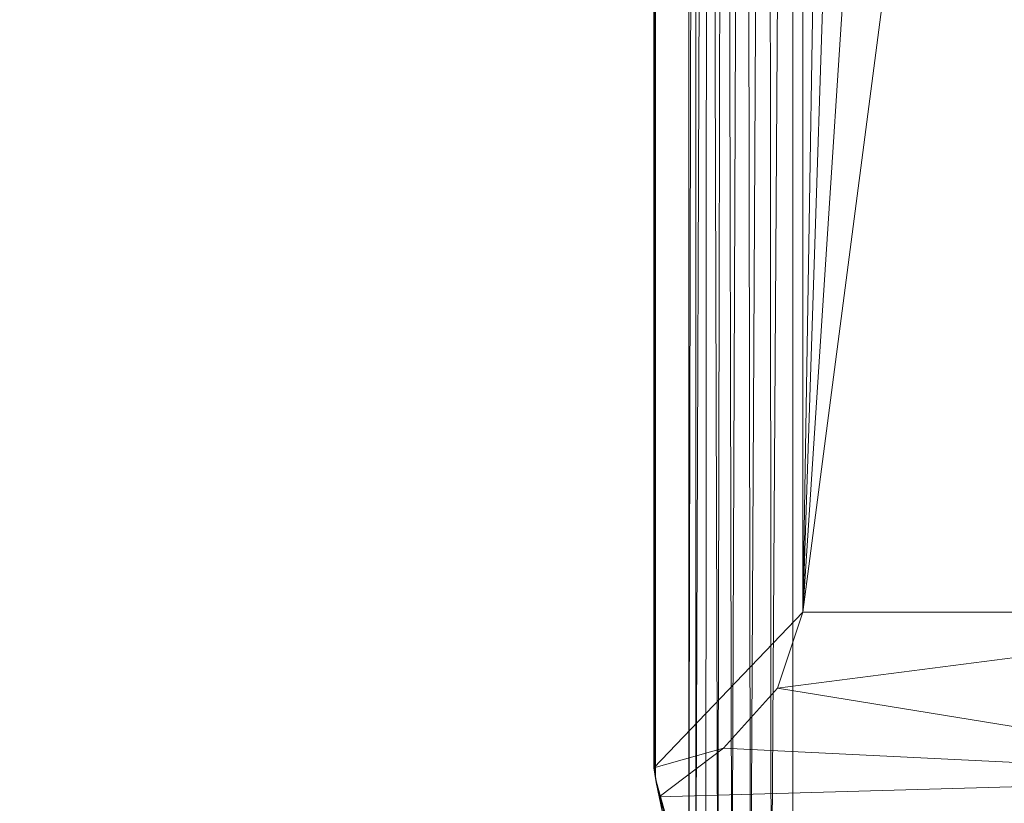
# Model space of a CAD drawing. Units: inches. Extents: x 0 to 204, y 0 to 264.
# Drawn here: x 85 to 89, y 149 to 153 of the extents above; entities that cross this region are included whole.
import ezdxf

# ---------------------------------------------------------------- set-up
doc = ezdxf.new("R2010")
doc.units = ezdxf.units.IN
doc.header["$MEASUREMENT"] = 0
doc.layers.get('0').update_dxf_attribs({"color": 10})

# ---------------------------------------------------------------- blocks, each defined once
blk = doc.blocks.new('ASTA-M-3D')
at = {"lineweight": 18}
mesh = blk.add_polyface(dxfattribs=at)
corners = [(-9, -9.0446, 18), (-9, 4.3678, 18), (-9, 4.6903, 18.0351), (-9, 4.9977, 18.1387), (-9, 5.2757, 18.306), (-9, 5.5112, 18.5291), (-9, 5.6932, 18.7976), (-9, 6.0429, 18.7232), (-9, 5.9473, 18.4374), (-9, 5.7898, 18.1804), (-9, 5.5786, 17.9654), (-9, 5.3244, 17.8035), (-9, 5.0402, 17.7029), (-9, 4.7408, 17.6687), (-9, -9.0446, 17.6687)]
mesh.append_faces([[corners[k] for k in face] for face in [(2, 12, 13, 1), (3, 11, 12, 2), (4, 10, 11, 3)]], dxfattribs={"vtx0": -1, "vtx2": -1})
mesh.append_faces([[corners[k] for k in face] for face in [(4, 5, 9, 10), (8, 9, 5, 6)]], dxfattribs={"vtx1": -1, "vtx3": -1})
mesh.append_faces([[corners[k] for k in face] for face in [(14, 0, 1, 13), (6, 7, 8)]], dxfattribs={"vtx2": -1})
mesh = blk.add_polyface(dxfattribs=at)
corners = [(-9, 4.7408, 17.6687), (-8.9981, 4.7408, 17.6252), (-8.9924, 4.7408, 17.5819), (-8.9924, -9.0906, 17.5819), (-8.9976, -9.0594, 17.6203), (-9, -9.0446, 17.6687)]
mesh.append_faces([[corners[k] for k in face] for face in [(1, 5, 0)]], dxfattribs={"vtx0": -1})
mesh.append_faces([[corners[k] for k in face] for face in [(2, 4, 1), (5, 1, 4)]], dxfattribs={"vtx0": -1, "vtx1": -1})
mesh.append_faces([[corners[k] for k in face] for face in [(3, 4, 2)]], dxfattribs={"vtx1": -1})
mesh = blk.add_polyface(dxfattribs=at)
corners = [(-8.9924, 4.7408, 17.5819), (-8.8486, 4.7408, 16.7661), (-8.8486, -9.6101, 16.7661), (-8.9078, -9.4402, 17.1022), (-8.9558, -9.2668, 17.3745), (-8.9924, -9.0906, 17.5819)]
mesh.append_faces([[corners[k] for k in face] for face in [(4, 5, 3)]], dxfattribs={"vtx1": -1})
mesh.append_faces([[corners[k] for k in face] for face in [(2, 3, 5)]], dxfattribs={"vtx1": -1, "vtx2": -1})
mesh.append_faces([[corners[k] for k in face] for face in [(5, 0, 1, 2)]], dxfattribs={"vtx3": -1})
mesh = blk.add_polyface(dxfattribs=at)
corners = [(-8.3983, 4.7408, 16.3547), (-8.3983, -9.998, 16.3547), (-8.4926, -9.998, 16.3719), (-8.5818, -9.998, 16.4068), (-8.6628, -9.998, 16.458), (-8.7221, -9.8901, 16.5123), (-8.774, -9.7849, 16.5784), (-8.8175, -9.687, 16.6602), (-8.8486, -9.6101, 16.7661), (-8.8486, 4.7408, 16.7661), (-8.818, 4.7408, 16.6614), (-8.7655, 4.7408, 16.5658), (-8.6934, 4.7408, 16.4838), (-8.6053, 4.7408, 16.4195), (-8.5054, 4.7408, 16.3757)]
mesh.append_faces([[corners[k] for k in face] for face in [(0, 2, 14), (12, 5, 11), (11, 7, 10), (5, 12, 4)]], dxfattribs={"vtx0": -1, "vtx1": -1})
mesh.append_faces([[corners[k] for k in face] for face in [(14, 2, 3), (13, 3, 4), (3, 13, 14), (4, 12, 13)]], dxfattribs={"vtx0": -1, "vtx2": -1})
mesh.append_faces([[corners[k] for k in face] for face in [(1, 2, 0)]], dxfattribs={"vtx1": -1})
mesh.append_faces([[corners[k] for k in face] for face in [(5, 6, 11), (7, 8, 10), (6, 7, 11)]], dxfattribs={"vtx1": -1, "vtx2": -1})
mesh.append_faces([[corners[k] for k in face] for face in [(8, 9, 10)]], dxfattribs={"vtx2": -1})
mesh = blk.add_polyface(dxfattribs=at)
corners = [(-8.3983, -9.998, 16.3547), (-8.3983, 4.7408, 16.3547), (-2.8024, 4.7408, 16.0394), (2.8024, 4.7408, 16.0394), (8.3983, 4.7408, 16.3547), (8.3983, -9.998, 16.3547), (2.8024, -9.998, 16.0394), (-2.8024, -9.998, 16.0394)]
mesh.append_faces([[corners[k] for k in face] for face in [(5, 6, 3, 4)]], dxfattribs={"vtx1": -1})
mesh.append_faces([[corners[k] for k in face] for face in [(2, 3, 6, 7)]], dxfattribs={"vtx1": -1, "vtx3": -1})
mesh.append_faces([[corners[k] for k in face] for face in [(7, 0, 1, 2)]], dxfattribs={"vtx3": -1})
mesh = blk.add_polyface(dxfattribs=at)
corners = [(-8.3544, 4.3678, 18), (-9, 4.3678, 18), (-9, -9.0446, 18), (-8.9894, -9.1076, 18), (-8.9773, -9.1704, 18), (-8.6982, -8.9589, 18), (-8.4643, -8.7003, 18), (-8.3544, -8.37, 18), (9, 4.3678, 18), (8.3544, 4.3678, 18), (8.3544, -8.37, 18), (8.4643, -8.7003, 18), (8.6982, -8.9589, 18), (8.9773, -9.1704, 18), (8.9894, -9.1076, 18), (9, -9.0446, 18)]
mesh.append_faces([[corners[k] for k in face] for face in [(5, 2, 3, 4), (10, 8, 9)]], dxfattribs={"vtx0": -1})
mesh.append_faces([[corners[k] for k in face] for face in [(12, 15, 11)]], dxfattribs={"vtx0": -1, "vtx1": -1})
mesh.append_faces([[corners[k] for k in face] for face in [(14, 15, 12, 13)]], dxfattribs={"vtx1": -1})
mesh.append_faces([[corners[k] for k in face] for face in [(6, 7, 2, 5)]], dxfattribs={"vtx1": -1, "vtx2": -1})
mesh.append_faces([[corners[k] for k in face] for face in [(15, 8, 10, 11)]], dxfattribs={"vtx1": -1, "vtx3": -1})
mesh.append_faces([[corners[k] for k in face] for face in [(7, 0, 1, 2)]], dxfattribs={"vtx3": -1})
mesh = blk.add_polyface(dxfattribs=at)
corners = [(-8.3544, -8.37, 18), (-2.7889, -8.37, 17.6315), (2.7889, -8.37, 17.6315), (8.3544, -8.37, 18), (8.3544, 4.3678, 18), (8.3545, 4.3734, 18), (8.3548, 4.379, 18), (2.789, 4.379, 17.6315), (-2.789, 4.379, 17.6315), (-8.3548, 4.379, 18), (-8.3545, 4.3734, 18), (-8.3544, 4.3678, 18), (5.0287, 4.379, 17.7798), (-5.0287, 4.379, 17.7798), (6.6918, 4.379, 17.8899), (-6.6918, 4.379, 17.8899), (7.5233, 4.379, 17.945), (-7.5233, 4.379, 17.945), (7.939, 4.379, 17.9725), (-7.939, 4.379, 17.9725), (8.1469, 4.379, 17.9863), (-8.1469, 4.379, 17.9863), (8.2508, 4.379, 17.9932), (-8.2508, 4.379, 17.9932), (8.3028, 4.379, 17.9966), (-8.3028, 4.379, 17.9966), (8.3288, 4.379, 17.9983), (-8.3288, 4.379, 17.9983), (8.3418, 4.379, 17.9992), (-8.3418, 4.379, 17.9992), (-5.5716, -8.37, 17.8157), (0, -8.37, 17.6315), (0, 4.379, 17.6315), (5.5716, -8.37, 17.8157)]
mesh.append_faces([[corners[k] for k in face] for face in [(11, 29, 10), (12, 33, 14), (30, 15, 0), (15, 30, 13), (3, 14, 33), (5, 28, 4), (21, 0, 19), (7, 2, 12)]], dxfattribs={"vtx0": -1, "vtx1": -1})
mesh.append_faces([[corners[k] for k in face] for face in [(1, 8, 13), (21, 11, 0), (0, 17, 19), (2, 7, 32, 31), (0, 15, 17), (12, 2, 33), (11, 21, 23), (4, 24, 22), (11, 23, 25), (4, 22, 20), (4, 26, 24), (11, 25, 27), (4, 28, 26), (11, 27, 29)]], dxfattribs={"vtx0": -1, "vtx2": -1})
mesh.append_faces([[corners[k] for k in face] for face in [(3, 4, 20), (30, 1, 13), (18, 16, 3), (20, 18, 3), (16, 14, 3)]], dxfattribs={"vtx1": -1, "vtx2": -1})
mesh.append_faces([[corners[k] for k in face] for face in [(32, 8, 1, 31)]], dxfattribs={"vtx1": -1, "vtx3": -1})
mesh.append_faces([[corners[k] for k in face] for face in [(5, 6, 28), (29, 9, 10)]], dxfattribs={"vtx2": -1})
mesh = blk.add_polyface(dxfattribs=at)
corners = [(8.3544, -8.37, 18), (2.7889, -8.37, 17.6315), (-2.7889, -8.37, 17.6315), (-8.3544, -8.37, 18), (-8.4643, -8.7003, 18), (-8.6982, -8.9589, 18), (-8.9773, -9.1704, 18), (-8.8133, -9.6971, 17.8674), (-8.5558, -10.1682, 17.6834), (-8.22, -10.5721, 17.4681), (-7.8171, -10.9023, 17.2424), (-7.3542, -11.1528, 17.0296), (-6.8379, -11.3134, 16.8572), (-6.283, -11.3699, 16.7573), (-3.7736, -11.37, 16.5623), (-1.2585, -11.37, 16.463), (1.2585, -11.37, 16.463), (3.7735, -11.37, 16.5623), (6.283, -11.3699, 16.7573), (6.8379, -11.3134, 16.8572), (7.3542, -11.1528, 17.0296), (7.8171, -10.9023, 17.2424), (8.22, -10.5721, 17.4681), (8.5558, -10.1682, 17.6834), (8.8133, -9.6971, 17.8674), (8.9773, -9.1704, 18), (8.6982, -8.9589, 18), (8.4643, -8.7003, 18), (2.1682, -9.9275, 17.339), (-5.9157, -8.37, 17.8385), (5.9157, -8.37, 17.8385), (-3.2, -9.9872, 17.3519), (4.2758, -10.6292, 17.1068), (-5.3556, -10.472, 17.2596), (5.4397, -9.7384, 17.5576), (-5.9248, -9.7647, 17.5838), (0, -10.6322, 16.9805), (-3.4298, -9.1868, 17.582), (0, -8.37, 17.6315), (1.3946, -9.1321, 17.5325), (-2.7334, -10.5948, 17.0525), (-0.5623, -9.6604, 17.3998), (-1.0284, -9.0857, 17.5348), (-6.0787, -9.0873, 17.7502), (6.0321, -9.0757, 17.7485)]
mesh.append_faces([[corners[k] for k in face] for face in [(30, 27, 0)]], dxfattribs={"vtx0": -1})
mesh.append_faces([[corners[k] for k in face] for face in [(14, 33, 13), (10, 33, 9), (12, 33, 11), (17, 32, 16), (19, 32, 18), (21, 32, 20), (29, 37, 2), (23, 34, 22), (26, 44, 25)]], dxfattribs={"vtx0": -1, "vtx1": -1})
mesh.append_faces([[corners[k] for k in face] for face in [(42, 39, 38), (37, 42, 2), (36, 40, 15), (28, 41, 36), (40, 33, 14), (31, 41, 37), (40, 31, 33), (28, 36, 32), (39, 44, 1), (32, 34, 28), (40, 36, 31), (44, 34, 24), (7, 35, 43), (28, 34, 39), (37, 35, 31), (43, 35, 37), (33, 31, 35), (4, 43, 29), (42, 41, 39), (27, 30, 44), (16, 32, 36), (42, 37, 41), (34, 32, 22), (37, 29, 43), (31, 36, 41), (33, 35, 8), (41, 28, 39), (34, 44, 39)]], dxfattribs={"vtx0": -1, "vtx1": -1, "vtx2": -1})
mesh.append_faces([[corners[k] for k in face] for face in [(33, 12, 13), (33, 8, 9), (33, 10, 11), (44, 30, 1), (36, 15, 16), (35, 7, 8), (44, 24, 25), (42, 38, 2)]], dxfattribs={"vtx0": -1, "vtx2": -1})
mesh.append_faces([[corners[k] for k in face] for face in [(17, 18, 32), (21, 22, 32), (19, 20, 32), (5, 6, 43), (1, 38, 39), (23, 24, 34), (6, 7, 43), (14, 15, 40), (26, 27, 44), (4, 5, 43)]], dxfattribs={"vtx1": -1, "vtx2": -1})
mesh.append_faces([[corners[k] for k in face] for face in [(29, 3, 4)]], dxfattribs={"vtx2": -1})
mesh = blk.add_polyface(dxfattribs=at)
corners = [(-8.9773, -9.1704, 18), (-8.9894, -9.1076, 18), (-9, -9.0446, 18), (-9, -9.0446, 17.6687), (-8.9976, -9.0594, 17.6203), (-8.9924, -9.0906, 17.5819), (-8.9558, -9.2668, 17.3745), (-8.9078, -9.4402, 17.1022), (-8.8486, -9.6101, 16.7661), (-8.8175, -9.687, 16.6602), (-8.774, -9.7849, 16.5784), (-8.7221, -9.8901, 16.5123), (-8.6628, -9.998, 16.458), (-8.584, -10.1259, 16.4111), (-8.4954, -10.2533, 16.3855), (-8.3983, -10.3772, 16.3828), (-8.0593, -10.7193, 16.4286), (-7.6671, -10.9963, 16.4921), (-7.232, -11.2011, 16.5498), (-6.7655, -11.3274, 16.5801), (-6.283, -11.37, 16.5681), (-6.283, -11.37, 16.7573), (-6.8379, -11.3134, 16.8572), (-7.3542, -11.1528, 17.0296), (-7.8171, -10.9023, 17.2424), (-8.22, -10.5721, 17.4681), (-8.5558, -10.1682, 17.6834), (-8.8133, -9.6971, 17.8674), (-6.9987, -11.2642, 16.565), (-6.5604, -11.3417, 16.8073), (-7.096, -11.2331, 16.9434), (-6.5242, -11.3487, 16.5741)]
mesh.append_faces([[corners[k] for k in face] for face in [(5, 3, 4), (21, 31, 20)]], dxfattribs={"vtx0": -1})
mesh.append_faces([[corners[k] for k in face] for face in [(6, 0, 5), (0, 6, 27), (1, 3, 0), (15, 26, 14), (28, 30, 18), (13, 26, 12)]], dxfattribs={"vtx0": -1, "vtx1": -1})
mesh.append_faces([[corners[k] for k in face] for face in [(0, 3, 5)]], dxfattribs={"vtx0": -1, "vtx1": -1, "vtx2": -1})
mesh.append_faces([[corners[k] for k in face] for face in [(27, 7, 8), (27, 6, 7), (26, 9, 10), (9, 26, 27), (26, 13, 14), (25, 15, 16), (29, 19, 31), (24, 16, 17), (23, 17, 18), (16, 24, 25), (19, 29, 22), (31, 21, 29), (18, 30, 23), (28, 22, 30)]], dxfattribs={"vtx0": -1, "vtx2": -1})
mesh.append_faces([[corners[k] for k in face] for face in [(2, 3, 1)]], dxfattribs={"vtx1": -1})
mesh.append_faces([[corners[k] for k in face] for face in [(8, 9, 27), (10, 11, 26), (11, 12, 26), (25, 26, 15), (23, 24, 17), (28, 19, 22)]], dxfattribs={"vtx1": -1, "vtx2": -1})

msp = doc.modelspace()

# ---------------------------------------------------------------- linework, layer by layer
at = {"lineweight": 18, "invisible_edges": 15}
for points in [[(87.9582, 152.46352, 14.42518), (88.52595, 154.89605, 13.64199), (89.07066, 156.02534, 12.5)], [(88.52595, 154.89605, 13.64199), (87.82329, 152.7057, 14.93948), (88.32587, 154.92462, 14.25792)], [(87.82329, 152.7057, 14.93948), (88.52595, 154.89605, 13.64199), (87.9582, 152.46352, 14.42518)], [(87.9582, 151.18781, 14.42518), (88.52595, 153.62034, 13.64199), (89.07066, 154.74963, 12.5)], [(88.18746, 152.06558, 13.70213), (87.9582, 152.46352, 14.42518), (88.92308, 154.4227, 12.5)], [(88.52595, 153.62034, 13.64199), (87.82329, 151.42999, 14.93948), (88.32587, 153.6489, 14.25792)], [(87.82329, 151.42999, 14.93948), (88.52595, 153.62034, 13.64199), (87.9582, 151.18781, 14.42518)], [(88.18746, 150.78986, 13.70213), (87.9582, 151.18781, 14.42518), (88.92308, 153.14699, 12.5)], [(86.90948, 149.78589, 16.5), (87.82329, 152.7057, 14.93948), (87.42772, 151.16329, 15.46964)], [(87.58638, 152.31229, 15.62104), (87.82329, 152.7057, 14.93948), (86.90948, 149.78589, 16.5)], [(87.82329, 152.7057, 14.93948), (87.9582, 152.46352, 14.42518), (87.42772, 151.16329, 15.46964)], [(87.91197, 150.59278, 13.95664), (88.74485, 152.48727, 12.5), (88.09639, 149.93708, 13.37896)], [(88.74485, 152.48727, 12.5), (87.91197, 150.59278, 13.95664), (88.18746, 152.06558, 13.70213)], [(87.43857, 150.72649, 15.21256), (87.42772, 151.16329, 15.46964), (87.9582, 152.46352, 14.42518)], [(88.18746, 152.06558, 13.70213), (87.43857, 150.72649, 15.21256), (87.9582, 152.46352, 14.42518)], [(87.4237, 150.12031, 15), (88.18746, 152.06558, 13.70213), (87.91197, 150.59278, 13.95664)], [(88.18746, 152.06558, 13.70213), (87.4237, 150.12031, 15), (87.43857, 150.72649, 15.21256)], [(86.90948, 148.51017, 16.5), (87.82329, 151.42999, 14.93948), (87.42772, 149.88758, 15.46964)], [(87.58638, 151.03657, 15.62104), (87.82329, 151.42999, 14.93948), (86.90948, 148.51017, 16.5)], [(87.82329, 151.42999, 14.93948), (87.9582, 151.18781, 14.42518), (87.42772, 149.88758, 15.46964)], [(87.91197, 149.31706, 13.95664), (88.74485, 151.21155, 12.5), (88.09639, 148.66137, 13.37896)], [(88.74485, 151.21155, 12.5), (87.91197, 149.31706, 13.95664), (88.18746, 150.78986, 13.70213)], [(87.43857, 150.72649, 15.21256), (86.70941, 148.94397, 16.5), (87.42772, 151.16329, 15.46964)], [(87.43857, 149.45078, 15.21256), (87.42772, 149.88758, 15.46964), (87.9582, 151.18781, 14.42518)], [(88.18746, 150.78986, 13.70213), (87.43857, 149.45078, 15.21256), (87.9582, 151.18781, 14.42518)], [(88.36152, 150.94258, 15.81323), (88.35089, 151.10006, 15.7186), (88.34252, 150.90266, 15.67012)], [(88.39147, 150.86952, 15.57043), (88.34252, 150.90266, 15.67012), (88.41687, 151.09213, 15.59141)], [(88.35311, 151.10182, 15.76747), (88.39423, 151.10328, 15.85537), (88.47374, 151.10171, 15.91101)], [(88.35311, 151.10182, 15.76747), (88.47374, 151.10171, 15.91101), (88.3839, 151.09504, 15.62747)], [(88.43108, 150.8966, 15.8837), (88.39423, 151.10328, 15.85537), (88.36152, 150.94258, 15.81323)], [(88.47374, 151.10171, 15.91101), (88.55352, 151.08413, 15.5483), (88.3839, 151.09504, 15.62747)], [(88.47374, 151.10171, 15.91101), (88.43108, 150.8966, 15.8837), (88.55349, 150.91769, 15.87823)], [(88.47374, 151.10171, 15.91101), (88.65814, 151.09189, 15.87849), (88.71361, 151.08628, 15.79905)], [(88.64468, 151.08116, 15.58148), (88.47374, 151.10171, 15.91101), (88.71361, 151.08628, 15.79905)], [(88.47374, 151.10171, 15.91101), (88.64468, 151.08116, 15.58148), (88.55352, 151.08413, 15.5483)], [(88.60036, 150.91831, 15.54946), (88.49455, 151.00152, 15.51865), (88.55352, 151.08413, 15.5483)], [(88.55349, 150.91769, 15.87823), (88.66965, 150.89376, 15.84209), (88.65814, 151.09189, 15.87849)], [(88.64468, 151.08116, 15.58148), (88.67874, 150.86085, 15.60971), (88.60036, 150.91831, 15.54946)], [(88.71361, 151.08628, 15.79905), (88.7219, 151.0822, 15.70244), (88.64468, 151.08116, 15.58148)], [(88.72412, 151.08396, 15.7513), (88.66965, 150.89376, 15.84209), (88.69494, 150.78674, 15.74947)], [(88.67874, 150.86085, 15.60971), (88.70712, 151.0811, 15.65579), (88.69494, 150.78674, 15.74947)], [(85.66199, 151.0346, 0.32008), (85.60715, 151.03752, 0.1875), (85.98162, 151.01759, 0.1875)], [(85.61295, 150.87229, 0.27557), (85.60771, 151.04221, 0.21552), (85.61837, 150.81484, 0.13425)], [(85.6849, 151.04265, 0.33649), (85.61295, 150.87229, 0.27557), (85.65808, 150.8018, 0.36803)], [(85.61353, 151.03718, 0.13897), (85.70076, 151.03253, 0.02512), (85.92678, 151.02051, 0.05492)], [(85.92678, 151.02051, 0.05492), (85.98162, 151.01759, 0.1875), (85.61353, 151.03718, 0.13897)], [(85.61837, 150.81484, 0.13425), (85.63853, 151.03601, 0.0755), (85.75912, 150.84987, 0.05101)], [(85.64881, 151.04324, 0.30344), (85.97871, 151.02413, 0.19936), (85.63853, 151.03601, 0.0755)], [(85.97871, 151.02413, 0.19936), (85.9354, 151.02155, 0.06257), (85.63853, 151.03601, 0.0755)], [(85.64881, 151.04324, 0.30344), (85.7283, 151.04136, 0.35909), (85.82489, 151.03708, 0.36755)], [(85.82489, 151.03708, 0.36755), (85.97871, 151.02413, 0.19936), (85.64881, 151.04324, 0.30344)], [(85.77605, 151.03946, 0.36968), (85.65808, 150.8018, 0.36803), (85.82896, 150.86971, 0.44111)], [(85.79438, 151.02755, 0.375), (85.66199, 151.0346, 0.32008), (85.98162, 151.01759, 0.1875)], [(85.67151, 151.03324, 0.03943), (85.9354, 151.02155, 0.06257), (85.85591, 151.02342, 0.00692)], [(85.85591, 151.02342, 0.00692), (85.75931, 151.0277, -0.00155), (85.67151, 151.03324, 0.03943)], [(85.70076, 151.03253, 0.02512), (85.79438, 151.02755), (85.92678, 151.02051, 0.05492)], [(85.95671, 150.78591, 0.31537), (85.8715, 151.03438, 0.35285), (85.82896, 150.86971, 0.44111)], [(85.95671, 150.78591, 0.31537), (85.97459, 150.85305, 0.2118), (85.94568, 151.02877, 0.29051)], [(85.89931, 151.02214, 0.02951), (85.91541, 150.79904, 0.08188), (85.75912, 150.84987, 0.05101)], [(85.84284, 151.02497, 0.36861), (85.98162, 151.01759, 0.1875), (85.92678, 151.02051, 0.32008)], [(85.91541, 150.79904, 0.08188), (85.9765, 151.02258, 0.15049), (85.97459, 150.85305, 0.2118)], [(88.36442, 150.77826, 15.80429), (88.36152, 150.94258, 15.81323), (88.34252, 150.90266, 15.67012)], [(88.43108, 150.8966, 15.8837), (88.36152, 150.94258, 15.81323), (88.36442, 150.77826, 15.80429)], [(88.32085, 150.66126, 15.69972), (88.34252, 150.90266, 15.67012), (88.32487, 150.73022, 15.59902)], [(88.34252, 150.90266, 15.67012), (88.32085, 150.66126, 15.69972), (88.36442, 150.77826, 15.80429)], [(88.39147, 150.86952, 15.57043), (88.32487, 150.73022, 15.59902), (88.34252, 150.90266, 15.67012)], [(88.47678, 150.85238, 15.46287), (88.60036, 150.91831, 15.54946), (88.60707, 150.76372, 15.51221)], [(88.67874, 150.86085, 15.60971), (88.60707, 150.76372, 15.51221), (88.60036, 150.91831, 15.54946)], [(85.60272, 150.67638, 0.25517), (85.61295, 150.87229, 0.27557), (85.61837, 150.81484, 0.13425)], [(85.60272, 150.67638, 0.25517), (85.65808, 150.8018, 0.36803), (85.61295, 150.87229, 0.27557)], [(85.82896, 150.86971, 0.44111), (85.92431, 150.62748, 0.4736), (85.95671, 150.78591, 0.31537)], [(87.42965, 150.7332, 14.97838), (87.1802, 150.66837, 15.20663), (87.64562, 150.89219, 15.22466)], [(88.32487, 150.73022, 15.59902), (88.39147, 150.86952, 15.57043), (88.38262, 150.72647, 15.49897)], [(88.43108, 150.8966, 15.8837), (88.36442, 150.77826, 15.80429), (88.44162, 150.68554, 15.83918)], [(88.38262, 150.72647, 15.49897), (88.39147, 150.86952, 15.57043), (88.47678, 150.85238, 15.46287)], [(88.43108, 150.8966, 15.8837), (88.44162, 150.68554, 15.83918), (88.53665, 150.73784, 15.837)], [(88.53665, 150.73784, 15.837), (88.62511, 150.67799, 15.80486), (88.66965, 150.89376, 15.84209)], [(88.67874, 150.86085, 15.60971), (88.67315, 150.64468, 15.56876), (88.60707, 150.76372, 15.51221)], [(88.66965, 150.89376, 15.84209), (88.62511, 150.67799, 15.80486), (88.69494, 150.78674, 15.74947)], [(88.67493, 150.62379, 15.68187), (88.67315, 150.64468, 15.56876), (88.67874, 150.86085, 15.60971)], [(88.67874, 150.86085, 15.60971), (88.69494, 150.78674, 15.74947), (88.67493, 150.62379, 15.68187)], [(85.65315, 150.62739, 0.15678), (85.60272, 150.67638, 0.25517), (85.61837, 150.81484, 0.13425)], [(85.61837, 150.81484, 0.13425), (85.75894, 150.69296, 0.09738), (85.65315, 150.62739, 0.15678)], [(85.91541, 150.79904, 0.08188), (85.97459, 150.85305, 0.2118), (85.95703, 150.65753, 0.19269)], [(85.95671, 150.78591, 0.31537), (85.95703, 150.65753, 0.19269), (85.97459, 150.85305, 0.2118)], [(87.1802, 150.66837, 15.20663), (87.38173, 150.36947, 15.50009), (87.58176, 150.82107, 15.49529)], [(85.65808, 150.8018, 0.36803), (85.60272, 150.67638, 0.25517), (85.63121, 150.55396, 0.45735)], [(85.65808, 150.8018, 0.36803), (85.63121, 150.55396, 0.45735), (85.71599, 150.61961, 0.51723)], [(85.65808, 150.8018, 0.36803), (85.71599, 150.61961, 0.51723), (85.83221, 150.7357, 0.5)], [(85.91541, 150.79904, 0.08188), (85.87131, 150.61578, 0.11831), (85.75894, 150.69296, 0.09738)], [(85.87131, 150.61578, 0.11831), (85.91541, 150.79904, 0.08188), (85.95703, 150.65753, 0.19269)], [(85.95671, 150.78591, 0.31537), (85.92431, 150.62748, 0.4736), (85.98272, 150.55813, 0.40005)], [(85.95703, 150.65753, 0.19269), (85.95671, 150.78591, 0.31537), (85.98272, 150.55813, 0.40005)], [(87.4237, 148.84459, 15), (88.18746, 150.78986, 13.70213), (87.91197, 149.31706, 13.95664)], [(88.18746, 150.78986, 13.70213), (87.4237, 148.84459, 15), (87.43857, 149.45078, 15.21256)], [(88.32085, 150.66126, 15.69972), (88.36268, 150.51505, 15.71208), (88.36442, 150.77826, 15.80429)], [(88.36268, 150.51505, 15.71208), (88.44162, 150.68554, 15.83918), (88.36442, 150.77826, 15.80429)], [(88.62511, 150.67799, 15.80486), (88.67493, 150.62379, 15.68187), (88.69494, 150.78674, 15.74947)], [(87.17803, 150.6372, 14.81042), (87.1802, 150.66837, 15.20663), (87.42965, 150.7332, 14.97838)], [(87.17803, 150.6372, 14.81042), (87.42965, 150.7332, 14.97838), (87.61005, 150.47593, 14.75925)], [(87.61005, 150.47593, 14.75925), (87.42965, 150.7332, 14.97838), (87.83194, 150.6865, 14.97247)], [(88.32487, 150.73022, 15.59902), (88.33611, 150.58374, 15.41086), (88.27294, 150.48779, 15.4609)], [(88.29633, 150.51539, 15.60341), (88.32487, 150.73022, 15.59902), (88.27294, 150.48779, 15.4609)], [(88.32487, 150.73022, 15.59902), (88.29633, 150.51539, 15.60341), (88.32085, 150.66126, 15.69972)], [(88.32487, 150.73022, 15.59902), (88.38262, 150.72647, 15.49897), (88.33611, 150.58374, 15.41086)], [(88.44888, 150.61828, 15.37532), (88.60707, 150.76372, 15.51221), (88.61463, 150.60371, 15.445)], [(88.67315, 150.64468, 15.56876), (88.61463, 150.60371, 15.445), (88.60707, 150.76372, 15.51221)], [(86.70941, 148.94397, 16.5), (87.43857, 150.72649, 15.21256), (87.4237, 150.12031, 15)], [(88.33611, 150.58374, 15.41086), (88.38262, 150.72647, 15.49897), (88.44888, 150.61828, 15.37532)], [(85.60272, 150.67638, 0.25517), (85.65315, 150.62739, 0.15678), (85.63705, 150.47481, 0.29502)], [(85.63121, 150.55396, 0.45735), (85.60272, 150.67638, 0.25517), (85.63705, 150.47481, 0.29502)], [(85.87131, 150.61578, 0.11831), (85.95703, 150.65753, 0.19269), (85.85652, 150.44634, 0.21314)], [(85.85652, 150.44634, 0.21314), (85.95703, 150.65753, 0.19269), (85.94311, 150.38813, 0.33121)], [(85.94311, 150.38813, 0.33121), (85.95703, 150.65753, 0.19269), (85.98272, 150.55813, 0.40005)], [(87.1802, 150.66837, 15.20663), (87.17803, 150.6372, 14.81042), (86.87861, 150.48875, 15.00443)], [(87.1802, 150.66837, 15.20663), (86.87861, 150.48875, 15.00443), (87.06586, 150.22218, 15.30762)], [(88.36268, 150.51505, 15.71208), (88.32085, 150.66126, 15.69972), (88.29633, 150.51539, 15.60341)], [(88.52143, 150.57528, 15.79972), (88.44162, 150.68554, 15.83918), (88.36268, 150.51505, 15.71208)], [(88.52143, 150.57528, 15.79972), (88.60954, 150.48527, 15.68616), (88.62511, 150.67799, 15.80486)], [(88.62511, 150.67799, 15.80486), (88.60954, 150.48527, 15.68616), (88.67493, 150.62379, 15.68187)], [(88.6553, 150.48446, 15.56495), (88.61463, 150.60371, 15.445), (88.67315, 150.64468, 15.56876)], [(88.67315, 150.64468, 15.56876), (88.67493, 150.62379, 15.68187), (88.6553, 150.48446, 15.56495)], [(85.71599, 150.61961, 0.51723), (85.63121, 150.55396, 0.45735), (85.63392, 150.42877, 0.54485)], [(85.75664, 150.51761, 0.64777), (85.71599, 150.61961, 0.51723), (85.63392, 150.42877, 0.54485)], [(85.63705, 150.47481, 0.29502), (85.65315, 150.62739, 0.15678), (85.75877, 150.53605, 0.14375)], [(85.75664, 150.51761, 0.64777), (85.83546, 150.60169, 0.55889), (85.71599, 150.61961, 0.51723)], [(85.85652, 150.44634, 0.21314), (85.75877, 150.53605, 0.14375), (85.87131, 150.61578, 0.11831)], [(85.95432, 150.48977, 0.60905), (85.92431, 150.62748, 0.4736), (85.83546, 150.60169, 0.55889)], [(85.95432, 150.48977, 0.60905), (85.98272, 150.55813, 0.40005), (85.92431, 150.62748, 0.4736)], [(86.87861, 150.48875, 15.00443), (87.17803, 150.6372, 14.81042), (86.88095, 150.54579, 14.64075)], [(87.34958, 150.35447, 14.56272), (86.88095, 150.54579, 14.64075), (87.17803, 150.6372, 14.81042)], [(88.61463, 150.60371, 15.445), (88.5391, 150.52136, 15.30456), (88.44888, 150.61828, 15.37532)], [(88.5391, 150.52136, 15.30456), (88.61463, 150.60371, 15.445), (88.62621, 150.455, 15.38423)], [(88.6553, 150.48446, 15.56495), (88.67493, 150.62379, 15.68187), (88.60954, 150.48527, 15.68616)], [(88.62621, 150.455, 15.38423), (88.61463, 150.60371, 15.445), (88.6553, 150.48446, 15.56495)], [(87.4237, 150.12031, 15), (87.91197, 150.59278, 13.95664), (87.36714, 148.98372, 14.74208)], [(88.33611, 150.58374, 15.41086), (88.2866, 150.47468, 15.3197), (88.27294, 150.48779, 15.4609)], [(88.42004, 150.55596, 15.23056), (88.2866, 150.47468, 15.3197), (88.33611, 150.58374, 15.41086)], [(85.63121, 150.55396, 0.45735), (85.63705, 150.47481, 0.29502), (85.64508, 150.33706, 0.46183)], [(85.64508, 150.33706, 0.46183), (85.63392, 150.42877, 0.54485), (85.63121, 150.55396, 0.45735)], [(85.75664, 150.51761, 0.64777), (85.63392, 150.42877, 0.54485), (85.67958, 150.42153, 0.68017)], [(85.76507, 150.4199, 0.8338), (85.75664, 150.51761, 0.64777), (85.67958, 150.42153, 0.68017)], [(85.75664, 150.51761, 0.64777), (85.76507, 150.4199, 0.8338), (85.8691, 150.51217, 0.77667)], [(85.94311, 150.38813, 0.33121), (85.98272, 150.55813, 0.40005), (86.01055, 150.37403, 0.5533)], [(85.95432, 150.48977, 0.60905), (86.01055, 150.37403, 0.5533), (85.98272, 150.55813, 0.40005)], [(86.68121, 150.35362, 14.78615), (86.88095, 150.54579, 14.64075), (86.6234, 150.40873, 14.45522)], [(86.92017, 150.48449, 14.28373), (86.6234, 150.40873, 14.45522), (86.88095, 150.54579, 14.64075)], [(86.88095, 150.54579, 14.64075), (86.68121, 150.35362, 14.78615), (86.87861, 150.48875, 15.00443)], [(86.92017, 150.48449, 14.28373), (86.88095, 150.54579, 14.64075), (87.22676, 150.2972, 14.24201)], [(88.3912, 150.49365, 15.0858), (88.5391, 150.52136, 15.30456), (88.54946, 150.38035, 15.13905)], [(88.62621, 150.455, 15.38423), (88.54946, 150.38035, 15.13905), (88.5391, 150.52136, 15.30456)], [(85.78141, 150.35733, 0.3261), (85.64508, 150.33706, 0.46183), (85.63705, 150.47481, 0.29502)], [(85.95432, 150.48977, 0.60905), (85.8691, 150.51217, 0.77667), (85.97641, 150.40956, 0.79015)], [(85.97641, 150.40956, 0.79015), (86.01055, 150.37403, 0.5533), (85.95432, 150.48977, 0.60905)], [(86.92017, 150.48449, 14.28373), (86.79503, 150.45422, 13.93523), (86.6234, 150.40873, 14.45522)], [(86.68121, 150.35362, 14.78615), (86.84871, 150.12092, 15.01457), (86.87861, 150.48875, 15.00443)], [(87.04859, 150.32121, 13.91533), (86.92017, 150.48449, 14.28373), (87.22676, 150.2972, 14.24201)], [(87.45589, 150.04133, 14.81042), (87.61005, 150.47593, 14.75925), (87.69117, 150.17237, 14.97838)], [(87.91398, 150.51057, 14.97247), (87.69117, 150.17237, 14.97838), (87.61005, 150.47593, 14.75925)], [(88.23827, 150.27432, 15.32161), (88.27294, 150.48779, 15.4609), (88.2866, 150.47468, 15.3197)], [(88.32686, 150.32596, 15.54294), (88.27294, 150.48779, 15.4609), (88.23827, 150.27432, 15.32161)], [(88.23827, 150.27432, 15.32161), (88.2866, 150.47468, 15.3197), (88.24982, 150.3963, 15.19188)], [(88.31029, 150.4188, 14.92936), (88.24982, 150.3963, 15.19188), (88.3912, 150.49365, 15.0858)], [(88.24982, 150.3963, 15.19188), (88.2866, 150.47468, 15.3197), (88.3912, 150.49365, 15.0858)], [(88.32686, 150.32596, 15.54294), (88.29633, 150.51539, 15.60341), (88.27294, 150.48779, 15.4609)], [(88.32686, 150.32596, 15.54294), (88.36268, 150.51505, 15.71208), (88.29633, 150.51539, 15.60341)], [(88.47894, 150.38253, 15.61693), (88.36268, 150.51505, 15.71208), (88.32686, 150.32596, 15.54294)], [(88.40574, 150.41373, 14.91252), (88.3912, 150.49365, 15.0858), (88.54946, 150.38035, 15.13905)], [(88.60954, 150.48527, 15.68616), (88.47894, 150.38253, 15.61693), (88.59177, 150.31503, 15.4979)], [(88.60954, 150.48527, 15.68616), (88.59177, 150.31503, 15.4979), (88.6553, 150.48446, 15.56495)], [(88.62621, 150.455, 15.38423), (88.6553, 150.48446, 15.56495), (88.59177, 150.31503, 15.4979)], [(85.94311, 150.38813, 0.33121), (85.78141, 150.35733, 0.3261), (85.85652, 150.44634, 0.21314)], [(88.54946, 150.38035, 15.13905), (88.62621, 150.455, 15.38423), (88.59195, 150.2555, 15.25924)], [(88.62621, 150.455, 15.38423), (88.59177, 150.31503, 15.4979), (88.59195, 150.2555, 15.25924)], [(85.64535, 150.31417, 0.63422), (85.63392, 150.42877, 0.54485), (85.64508, 150.33706, 0.46183)], [(85.63392, 150.42877, 0.54485), (85.64535, 150.31417, 0.63422), (85.67958, 150.42153, 0.68017)], [(85.64535, 150.31417, 0.63422), (85.67631, 150.30237, 0.8161), (85.67958, 150.42153, 0.68017)], [(85.67958, 150.42153, 0.68017), (85.67631, 150.30237, 0.8161), (85.76507, 150.4199, 0.8338)], [(85.76507, 150.4199, 0.8338), (85.67631, 150.30237, 0.8161), (85.76952, 150.37474, 1.01794)], [(85.78141, 150.35733, 0.3261), (85.94311, 150.38813, 0.33121), (85.96474, 150.25568, 0.49883)], [(85.94311, 150.38813, 0.33121), (86.01055, 150.37403, 0.5533), (85.96474, 150.25568, 0.49883)], [(86.03029, 150.36086, 0.97196), (86.04016, 150.28338, 0.74517), (85.97641, 150.40956, 0.79015)], [(86.01055, 150.37403, 0.5533), (85.97641, 150.40956, 0.79015), (86.04016, 150.28338, 0.74517)], [(86.52335, 149.9692, 14.34171), (86.6234, 150.40873, 14.45522), (86.45738, 150.29677, 13.97794)], [(86.6234, 150.40873, 14.45522), (86.63156, 150.01966, 14.72152), (86.68121, 150.35362, 14.78615)], [(88.19382, 150.33752, 14.94989), (88.19749, 150.25171, 15.13837), (88.24982, 150.3963, 15.19188)], [(88.24982, 150.3963, 15.19188), (88.19749, 150.25171, 15.13837), (88.23827, 150.27432, 15.32161)], [(86.04016, 150.28338, 0.74517), (85.96474, 150.25568, 0.49883), (86.01055, 150.37403, 0.5533)], [(87.34958, 150.35447, 14.56272), (87.45589, 150.04133, 14.81042), (87.27844, 149.96723, 14.5574)], [(87.48116, 150.02296, 15.20663), (87.85625, 150.23241, 15.49529), (87.38173, 150.36947, 15.50009)], [(88.5132, 150.32053, 14.89358), (88.54946, 150.38035, 15.13905), (88.56523, 150.23214, 15.07353)], [(88.59195, 150.2555, 15.25924), (88.56523, 150.23214, 15.07353), (88.54946, 150.38035, 15.13905)], [(85.64535, 150.31417, 0.63422), (85.64508, 150.33706, 0.46183), (85.67883, 150.23019, 0.57417)], [(85.64508, 150.33706, 0.46183), (85.80405, 150.1786, 0.50845), (85.67883, 150.23019, 0.57417)], [(85.67631, 150.30237, 0.8161), (85.64535, 150.31417, 0.63422), (85.69844, 150.16799, 0.72904)], [(85.69844, 150.16799, 0.72904), (85.64535, 150.31417, 0.63422), (85.67883, 150.23019, 0.57417)], [(88.32686, 150.32596, 15.54294), (88.23827, 150.27432, 15.32161), (88.31049, 150.17928, 15.34931)], [(88.32686, 150.32596, 15.54294), (88.31049, 150.17928, 15.34931), (88.43645, 150.18978, 15.43413)], [(88.43645, 150.18978, 15.43413), (88.52413, 150.16791, 15.31164), (88.59177, 150.31503, 15.4979)], [(88.59177, 150.31503, 15.4979), (88.52413, 150.16791, 15.31164), (88.59195, 150.2555, 15.25924)], [(85.70867, 150.24522, 1.02867), (85.67631, 150.30237, 0.8161), (85.69844, 150.16799, 0.72904)], [(85.96474, 150.25568, 0.49883), (86.04016, 150.28338, 0.74517), (85.97689, 150.15317, 0.67995)], [(85.97689, 150.15317, 0.67995), (86.04016, 150.28338, 0.74517), (86.07747, 150.22559, 0.96364)], [(87.27844, 149.96723, 14.5574), (87.17753, 149.96953, 14.24676), (87.22676, 150.2972, 14.24201)], [(88.23827, 150.27432, 15.32161), (88.19749, 150.25171, 15.13837), (88.26622, 150.12148, 15.16529)], [(88.26622, 150.12148, 15.16529), (88.31049, 150.17928, 15.34931), (88.23827, 150.27432, 15.32161)], [(85.80405, 150.1786, 0.50845), (85.69844, 150.16799, 0.72904), (85.67883, 150.23019, 0.57417)], [(85.80405, 150.1786, 0.50845), (85.96474, 150.25568, 0.49883), (85.97689, 150.15317, 0.67995)], [(87.06586, 150.22218, 15.30762), (87.14971, 149.90738, 15.00443), (87.48116, 150.02296, 15.20663)], [(87.95178, 150.23562, 15.22466), (87.48116, 150.02296, 15.20663), (87.69117, 150.17237, 14.97838)], [(88.16806, 150.19642, 14.95443), (88.26622, 150.12148, 15.16529), (88.19749, 150.25171, 15.13837)], [(88.52413, 150.16791, 15.31164), (88.49678, 150.10921, 15.12463), (88.59195, 150.2555, 15.25924)], [(88.49678, 150.10921, 15.12463), (88.56523, 150.23214, 15.07353), (88.59195, 150.2555, 15.25924)], [(88.56523, 150.23214, 15.07353), (88.49678, 150.10921, 15.12463), (88.52429, 150.17746, 14.89162)], [(85.71246, 150.19642, 1.028), (85.69844, 150.16799, 0.72904), (85.7339, 150.11784, 0.86278)], [(85.97689, 150.15317, 0.67995), (86.06869, 150.17746, 0.96519), (85.9842, 150.10452, 0.81865)], [(88.40612, 150.1457, 15.27544), (88.31049, 150.17928, 15.34931), (88.26622, 150.12148, 15.16529)], [(85.7339, 150.11784, 0.86278), (85.69844, 150.16799, 0.72904), (85.82938, 150.13697, 0.66464)], [(85.9842, 150.10452, 0.81865), (85.82938, 150.13697, 0.66464), (85.97689, 150.15317, 0.67995)], [(87.48116, 150.02296, 15.20663), (87.45589, 150.04133, 14.81042), (87.69117, 150.17237, 14.97838)], [(88.40612, 150.1457, 15.27544), (88.49678, 150.10921, 15.12463), (88.52413, 150.16791, 15.31164)], [(85.7925, 150.07815, 1.01389), (85.7339, 150.11784, 0.86278), (85.85471, 150.09534, 0.82084)], [(85.9769, 150.06834, 0.98137), (85.85471, 150.09534, 0.82084), (85.9842, 150.10452, 0.81865)], [(86.52672, 148.17519, 16.5), (87.4237, 150.12031, 15), (87.36714, 148.98372, 14.74208)], [(88.37257, 150.09693, 15.09986), (88.26622, 150.12148, 15.16529), (88.24811, 150.07815, 14.94032)], [(88.37257, 150.09693, 15.09986), (88.43251, 150.06834, 14.9078), (88.49678, 150.10921, 15.12463)], [(88.76269, 149.99195, 16.17055), (88.88859, 149.65099, 16.26286), (88.79053, 150.12613, 15.91836)], [(89.09148, 149.7456, 15.57387), (88.91121, 150.06121, 15.66618), (88.79053, 150.12613, 15.91836)], [(88.79053, 150.12613, 15.91836), (88.88859, 149.65099, 16.26286), (89.07491, 149.4453, 16.01067)], [(88.79053, 150.12613, 15.91836), (89.07491, 149.4453, 16.01067), (89.09148, 149.7456, 15.57387)], [(89.00944, 149.92153, 15.57387), (88.91121, 150.06121, 15.66618), (89.09148, 149.7456, 15.57387)], [(86.63156, 150.01966, 14.72152), (86.83049, 149.73498, 14.2947), (87.02295, 149.79128, 14.50019)], [(87.14971, 149.90738, 15.00443), (86.63156, 150.01966, 14.72152), (87.02295, 149.79128, 14.50019)], [(87.48116, 150.02296, 15.20663), (87.14971, 149.90738, 15.00443), (87.45589, 150.04133, 14.81042)], [(87.14971, 149.90738, 15.00443), (87.27844, 149.96723, 14.5574), (87.45589, 150.04133, 14.81042)], [(86.83049, 149.73498, 14.2947), (86.52335, 149.9692, 14.34171), (86.63676, 149.72951, 13.98679)], [(86.83049, 149.73498, 14.2947), (87.06953, 149.86555, 13.93523), (87.17753, 149.96953, 14.24676)], [(87.02295, 149.79128, 14.50019), (86.83049, 149.73498, 14.2947), (87.17753, 149.96953, 14.24676)], [(87.27844, 149.96723, 14.5574), (87.02295, 149.79128, 14.50019), (87.17753, 149.96953, 14.24676)], [(87.02295, 149.79128, 14.50019), (87.27844, 149.96723, 14.5574), (87.14971, 149.90738, 15.00443)], [(87.43857, 149.45078, 15.21256), (86.70941, 147.66825, 16.5), (87.42772, 149.88758, 15.46964)], [(85.63297, 149.6611, 0.29103), (85.04176, 149.63665, 0.35364), (85.28215, 149.79008, 0.32123)], [(85.63297, 149.6611, 0.29103), (85.28215, 149.79008, 0.32123), (85.47453, 149.7727, 0.30209)], [(89.07491, 149.4453, 16.01067), (89.13878, 149.51642, 15.74004), (89.09148, 149.7456, 15.57387)], [(84.98067, 149.35693, 0.37354), (85.04176, 149.63665, 0.35364), (85.63297, 149.6611, 0.29103)], [(85.58831, 149.13351, 0.32123), (84.98067, 149.35693, 0.37354), (85.63297, 149.6611, 0.29103)], [(85.715, 149.48517, 0.29103), (85.58831, 149.13351, 0.32123), (85.63297, 149.6611, 0.29103)], [(86.70941, 147.66825, 16.5), (87.43857, 149.45078, 15.21256), (87.4237, 148.84459, 15)]]:
    msp.add_3dface(points, dxfattribs=at)

# ---------------------------------------------------------------- block references
msp.add_blockref('ASTA-M-3D', (96.72505, 158.59759))

doc.saveas('drawing.dxf')
